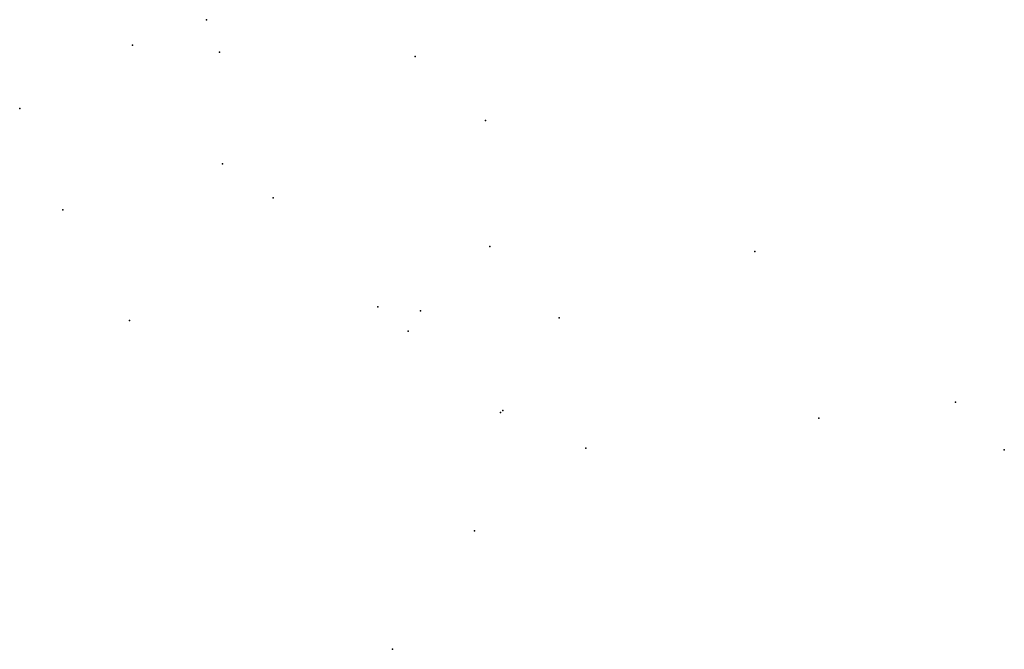
# Model space of a CAD drawing. Units: inches. Extents: x 3164400 to 3200700, y 1552662 to 1575876.
import ezdxf

# ---------------------------------------------------------------- set-up
doc = ezdxf.new("R2010")
doc.units = ezdxf.units.IN
doc.header["$MEASUREMENT"] = 0
doc.layers.add('SCHOOLS', color=192, linetype='Continuous')

msp = doc.modelspace()

# ---------------------------------------------------------------- linework, layer by layer
at = {"layer": 'SCHOOLS'}
for p in [(3171284, 1575876), (3168564, 1574939), (3171770, 1574675), (3178976, 1574517), (3164400, 1572607), (3181574, 1572160), (3171883, 1570564), (3173748, 1569313), (3165987, 1568868), (3181728, 1567508), (3191501, 1567323), (3177605, 1565287), (3179182, 1565146), (3168445, 1564791), (3184286, 1564883), (3178723, 1564394), (3198896, 1561777), (3182126, 1561396), (3182212, 1561461), (3193859, 1561184), (3185271, 1560081), (3200700, 1560015), (3181162, 1557025), (3178141, 1552662)]:
    msp.add_point(p, dxfattribs=at)

doc.saveas('drawing.dxf')
